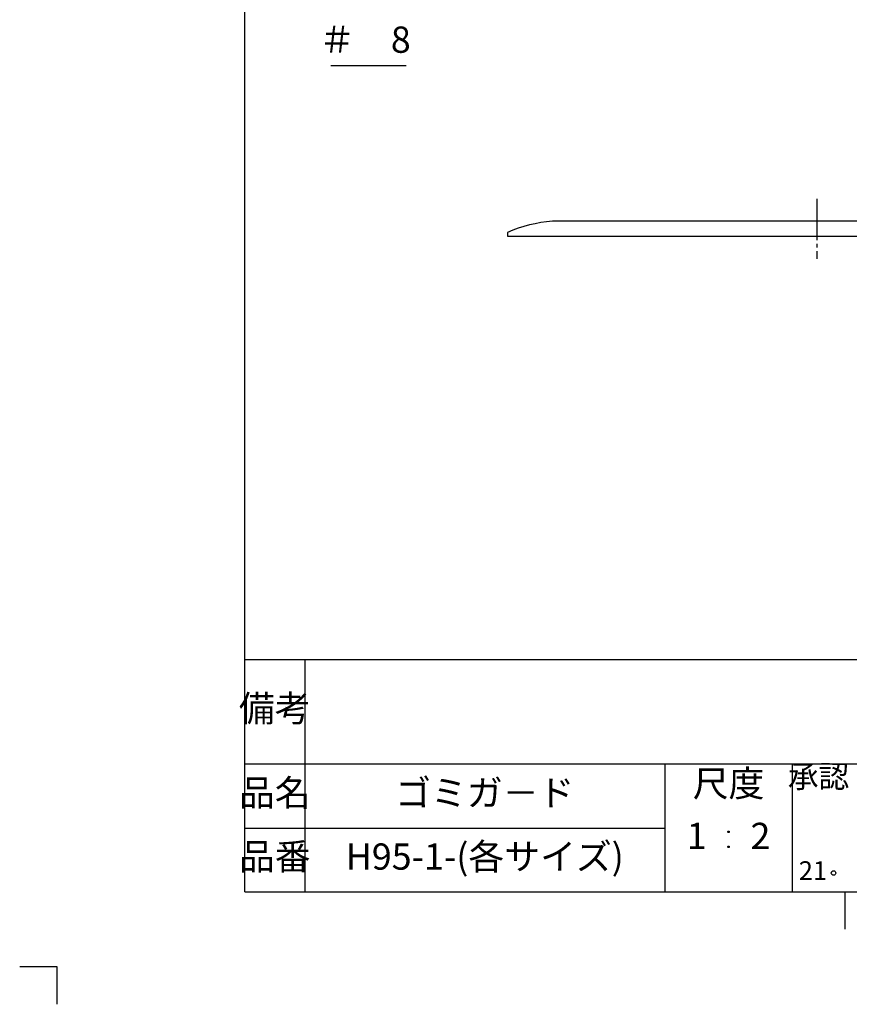
# Model space of a CAD drawing. Units: inches. Extents: x -10 to 430, y -10 to 604.
# Drawn here: x -10 to 211, y -10 to 253 of the extents above; entities that cross this region are included whole.
import ezdxf

# ---------------------------------------------------------------- set-up
doc = ezdxf.new("R2010")
doc.units = ezdxf.units.IN
for name, pattern in [('DASH_CENTER', [14, 11, -1, 1, -1]), ('DOT_CENTER', [14, 12, -1, 0, -1]), ('PHANTOM', [13, 10, -1, 0, -1, 0, -1])]:
    doc.linetypes.add(name, pattern=pattern)
doc.layers.add('1', color=7, linetype='Continuous')
doc.styles.add('CONVERTER_11', font='txt.shx', dxfattribs={"width": 0.9})

# ---------------------------------------------------------------- blocks, each defined once
blk = doc.blocks.new('開示A4')
at = {"layer": '1', "color": 7, "linetype": 'Continuous'}
for p, q in [((25, 10), (25, 148.5)), ((25, 41), (200, 41)), ((200, 27), (25, 27)), ((25, 10), (105, 10)), ((105, 10), (200, 10))]:
    blk.add_line(p, q, dxfattribs=at)
at = {"layer": '1', "color": 2, "linetype": 'Continuous'}
for p, q in [((33, 41), (33, 27)), ((33, 27), (33, 10)), ((81, 27), (81, 10)), ((98, 27), (98, 10)), ((25, 18.5), (81, 18.5)), ((105, 10), (105, 5))]:
    blk.add_line(p, q, dxfattribs=at)
at = {"layer": '1', "color": 4, "linetype": 'PHANTOM'}
for p, q in [((0, 0), (-5, 0)), ((0, -5), (0, 0))]:
    blk.add_line(p, q, dxfattribs=at)
at = {"layer": '1', "color": 7, "linetype": 'DOT_CENTER'}
for centre in [(89.5, 18), (89.5, 16)]:
    blk.add_circle(centre, 0.1, dxfattribs=at)
at = {"layer": '1', "color": 7, "linetype": 'Continuous'}
blk.add_circle((103.5, 12.5), 0.3, dxfattribs=at)
at = {"layer": '1', "color": 2, "attachment_point": 5, "style": 'CONVERTER_11'}
for s, insert, char_height in [('備考', (29, 34), 3.5), ('尺度', (89.5, 24), 3.5), ('承認', (101.5, 25), 3), ('品名', (29, 22.75), 3.5), ('品番', (29, 14.25), 3.5)]:
    blk.add_mtext(s, dxfattribs=dict(at, insert=insert, char_height=char_height))
at = {"layer": '1', "color": 7, "insert": (100.75, 12.5), "char_height": 2.5, "attachment_point": 5, "style": 'CONVERTER_11'}
blk.add_mtext('21', dxfattribs=at)
blk = doc.blocks.new('開示A4枠')
at = {"layer": '1', "xscale": 2, "yscale": 2, "zscale": 2}
blk.add_blockref('開示A4', (0, 0), dxfattribs=at)

msp = doc.modelspace()

# ---------------------------------------------------------------- linework, layer by layer
at = {"layer": '1', "color": 2, "linetype": 'Continuous'}
msp.add_line((73, 240.362), (93, 240.362), dxfattribs=at)
at = {"layer": '1', "color": 2, "linetype": 'DASH_CENTER'}
msp.add_line((202.524, 204.827), (202.524, 188.827), dxfattribs=at)
at = {"layer": '1', "color": 7, "linetype": 'Continuous'}
for p, q in [((140.024, 198.827), (132.024, 198.827)), ((265.024, 198.827), (132.024, 198.827)), ((120.024, 195.827), (120.024, 194.827)), ((120.024, 195.827), (120.024, 194.827)), ((120.024, 194.827), (140.024, 194.827)), ((120.024, 194.827), (265.024, 194.827))]:
    msp.add_line(p, q, dxfattribs=at)
msp.add_arc((134.678, 162.712), 36.212, 94.20256, 113.86993, dxfattribs=at)
msp.add_arc((134.678, 162.712), 36.212, 94.20256, 113.86993, dxfattribs=at)

# ---------------------------------------------------------------- block references
msp.add_blockref('開示A4枠', (0, 0))

# ---------------------------------------------------------------- texts
at = {"color": 7, "char_height": 7, "attachment_point": 5, "style": 'CONVERTER_11'}
for s, insert in [('ゴミガ－ド', (114, 45.5)), ('H95-1-(各サイズ)', (114, 28.5))]:
    msp.add_mtext(s, dxfattribs=dict(at, insert=insert))
at = {"layer": '1', "color": 7, "char_height": 7, "attachment_point": 5, "style": 'CONVERTER_11'}
for s, insert in [('＃\u30008', (82.056, 246.362)), ('1', (170.5, 34)), ('2', (187.5, 34))]:
    msp.add_mtext(s, dxfattribs=dict(at, insert=insert))

doc.saveas('drawing.dxf')
